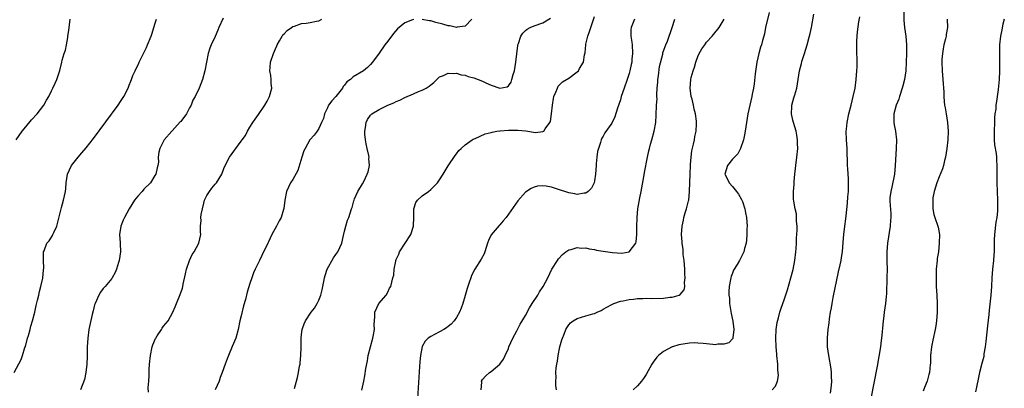
# Model space of a CAD drawing. Units: inches. Extents: x 2604000 to 2607000, y 1479000 to 1482000.
# Drawn here: x 2605428 to 2605656, y 1479339 to 1479425 of the extents above; entities that cross this region are included whole.
import ezdxf

# ---------------------------------------------------------------- set-up
doc = ezdxf.new("R2010")
doc.units = ezdxf.units.IN
doc.header["$MEASUREMENT"] = 0
doc.layers.add('LD26041479_10ft', color=254, linetype='Continuous')

msp = doc.modelspace()

# ---------------------------------------------------------------- linework, layer by layer
at = {"layer": 'LD26041479_10ft'}
for points, elevation in [([(2605601.51, 1479426.49), (2605600.69, 1479423), (2605600.44, 1479421.56), (2605600.3, 1479421), (2605599.98, 1479419.98), (2605599.71, 1479419), (2605599.53, 1479418.47), (2605599.09, 1479417), (2605598.65, 1479415), (2605598.25, 1479412.25), (2605598.03, 1479409.97), (2605597.87, 1479409), (2605597.57, 1479407.57), (2605597.48, 1479407), (2605597, 1479405), (2605596.55, 1479403), (2605596.23, 1479401), (2605595.96, 1479399), (2605595.83, 1479398.17), (2605595.59, 1479397), (2605594.85, 1479395), (2605594.23, 1479393.77), (2605593.44, 1479393), (2605593, 1479392.5), (2605591.82, 1479391), (2605591.24, 1479389), (2605591.87, 1479387.87), (2605592.24, 1479387), (2605593, 1479386.16), (2605593.96, 1479385), (2605594.4, 1479384.4), (2605595.13, 1479383.13), (2605595.29, 1479382.71), (2605595.88, 1479381), (2605596.03, 1479380.03), (2605596.25, 1479379), (2605596.38, 1479377), (2605596.36, 1479376.36), (2605596.37, 1479375), (2605596.29, 1479373.71), (2605596.17, 1479373), (2605595.81, 1479371.81), (2605595.63, 1479371), (2605595.44, 1479370.56), (2605594.61, 1479369), (2605594.06, 1479368.06), (2605593.25, 1479366.75), (2605593, 1479366.07), (2605592.68, 1479365.32), (2605592.61, 1479365), (2605592.57, 1479364.57), (2605592.27, 1479363), (2605592.17, 1479361.83), (2605592.19, 1479361), (2605592.29, 1479360.29), (2605592.33, 1479359), (2605592.69, 1479356.69), (2605593.08, 1479354.92), (2605593.35, 1479353), (2605593.09, 1479351.09), (2605593.1, 1479351), (2605593.08, 1479350.92), (2605592.12, 1479349.88), (2605591, 1479349.58), (2605589.61, 1479349.61), (2605589, 1479349.49), (2605588.47, 1479349.53), (2605586.21, 1479349.79), (2605585, 1479349.86), (2605584.09, 1479349.91), (2605583, 1479349.84), (2605581.59, 1479349.59), (2605581, 1479349.54), (2605580.56, 1479349.44), (2605579.12, 1479349), (2605579, 1479348.96), (2605577, 1479347.92), (2605575.85, 1479347), (2605575.42, 1479346.58), (2605574.58, 1479345.42), (2605574.32, 1479345), (2605573, 1479342.58), (2605572.39, 1479341.61), (2605571.88, 1479341), (2605571, 1479339.98), (2605569.99, 1479339)], 9130), ([(2605632.78, 1479427), (2605632.77, 1479424.77), (2605632.95, 1479423), (2605633.23, 1479421), (2605633.4, 1479419), (2605633.37, 1479417), (2605633.2, 1479413), (2605632.95, 1479411), (2605632.52, 1479409.48), (2605632.4, 1479409), (2605631.73, 1479407), (2605631.57, 1479406.43), (2605630.97, 1479405), (2605630.45, 1479403), (2605630.47, 1479401.53), (2605630.45, 1479401), (2605630.5, 1479400.5), (2605630.81, 1479399), (2605631.06, 1479397), (2605631.01, 1479395.01), (2605630.78, 1479391), (2605630.57, 1479389), (2605629.98, 1479386.02), (2605629.71, 1479385), (2605629.55, 1479383.55), (2605629.51, 1479383), (2605629.63, 1479381.63), (2605629.66, 1479381), (2605629.78, 1479379.78), (2605629.76, 1479379), (2605629.67, 1479378.33), (2605629.6, 1479377), (2605628.96, 1479373), (2605628.79, 1479371), (2605628.8, 1479369.2), (2605628.79, 1479368.79), (2605628.86, 1479367), (2605628.85, 1479365.15), (2605628.75, 1479361.25), (2605628.66, 1479360.66), (2605628.54, 1479359), (2605628.23, 1479357), (2605628.14, 1479356.14), (2605627.97, 1479355), (2605627.87, 1479354.13), (2605627.69, 1479351.69), (2605627.61, 1479351), (2605627.51, 1479350.49), (2605627.33, 1479349), (2605626.54, 1479344.54), (2605625.09, 1479337)], 9160), ([(2605426.33, 1479343), (2605427.93, 1479346.07), (2605428.25, 1479347), (2605428.82, 1479348.82), (2605428.92, 1479349.08), (2605429.43, 1479351), (2605429.62, 1479351.62), (2605430, 1479353), (2605430.19, 1479353.81), (2605430.55, 1479355), (2605431.08, 1479357), (2605431.44, 1479358.56), (2605431.77, 1479359.77), (2605432.06, 1479361), (2605432.22, 1479361.78), (2605432.54, 1479363), (2605432.94, 1479364.94), (2605433.14, 1479366.86), (2605433.19, 1479367.19), (2605433.14, 1479369), (2605433.12, 1479370.88), (2605433.15, 1479371), (2605433.28, 1479371.28), (2605433.94, 1479373), (2605434.43, 1479373.57), (2605435, 1479374.42), (2605435.22, 1479374.78), (2605435.32, 1479375), (2605435.53, 1479375.53), (2605436.2, 1479377), (2605436.4, 1479377.6), (2605437.27, 1479381.27), (2605437.78, 1479383), (2605438.22, 1479385), (2605438.28, 1479385.72), (2605438.42, 1479387), (2605438.71, 1479389), (2605439.6, 1479391), (2605441.15, 1479393), (2605442.03, 1479393.97), (2605443, 1479395.14), (2605444.7, 1479397.3), (2605450.42, 1479405), (2605451, 1479405.88), (2605451.78, 1479407), (2605452.75, 1479409), (2605453, 1479409.64), (2605453.41, 1479410.59), (2605453.53, 1479411), (2605453.87, 1479411.87), (2605454.37, 1479413), (2605455.25, 1479414.75), (2605455.34, 1479415), (2605456.32, 1479417), (2605456.53, 1479417.47), (2605457, 1479418.39), (2605457.28, 1479419), (2605458.08, 1479421), (2605458.32, 1479421.68), (2605459, 1479423.78), (2605459.37, 1479425)], 9040), ([(2605426.78, 1479397), (2605428.21, 1479399), (2605429, 1479400), (2605430.37, 1479401.63), (2605431.68, 1479403), (2605433.19, 1479405), (2605433.84, 1479406.16), (2605434.34, 1479407), (2605435, 1479408.38), (2605435.32, 1479409), (2605435.84, 1479410.16), (2605436.24, 1479411), (2605436.82, 1479412.82), (2605436.93, 1479413.07), (2605437.39, 1479415), (2605437.43, 1479415.43), (2605437.93, 1479417), (2605438.25, 1479417.75), (2605438.44, 1479419), (2605438.74, 1479420.74), (2605438.81, 1479421), (2605439, 1479422.31), (2605439.32, 1479425)], 9030), ([(2605474.83, 1479425.17), (2605473.8, 1479423), (2605473.61, 1479422.39), (2605473, 1479420.92), (2605472.04, 1479419), (2605471.76, 1479418.24), (2605471.33, 1479417), (2605470.59, 1479413), (2605470.02, 1479411), (2605469.25, 1479409), (2605468.29, 1479407), (2605467.79, 1479406.21), (2605467.36, 1479405), (2605467, 1479404.38), (2605466.32, 1479403), (2605465, 1479401.27), (2605464.88, 1479401.12), (2605463, 1479399.07), (2605462.92, 1479399), (2605461.13, 1479397), (2605460.09, 1479395), (2605459.9, 1479394.1), (2605459.77, 1479393), (2605459.78, 1479391.78), (2605459.67, 1479391), (2605459.5, 1479390.5), (2605459.18, 1479389), (2605459, 1479388.74), (2605457.92, 1479387), (2605456.44, 1479385.56), (2605456.01, 1479385), (2605455, 1479383.93), (2605454.27, 1479383), (2605453, 1479380.96), (2605451.94, 1479379), (2605451.64, 1479378.36), (2605451.08, 1479377), (2605450.76, 1479375), (2605450.92, 1479373.08), (2605450.91, 1479372.91), (2605451.02, 1479370.98), (2605450.7, 1479369), (2605450.53, 1479368.53), (2605450.06, 1479367), (2605449.77, 1479366.23), (2605449.1, 1479365), (2605449, 1479364.85), (2605447.42, 1479363), (2605447, 1479362.53), (2605446.34, 1479361.66), (2605445.96, 1479361), (2605445.08, 1479359), (2605445, 1479358.72), (2605444.68, 1479357.32), (2605444.45, 1479356.45), (2605443.66, 1479353), (2605443.39, 1479351), (2605443.3, 1479349), (2605443.27, 1479346.73), (2605443.19, 1479345), (2605442.98, 1479343), (2605442.61, 1479341.39), (2605441.7, 1479339)], 9050), ([(2605457.49, 1479338.51), (2605457.45, 1479339.46), (2605457.56, 1479341), (2605457.63, 1479342.37), (2605457.67, 1479343.67), (2605457.73, 1479345), (2605457.93, 1479347), (2605458.36, 1479349), (2605458.51, 1479349.49), (2605459.1, 1479350.9), (2605459.16, 1479351), (2605459.54, 1479351.54), (2605460.48, 1479353), (2605460.67, 1479353.33), (2605461, 1479353.77), (2605462.09, 1479355), (2605463.17, 1479357), (2605463.71, 1479358.29), (2605463.98, 1479359), (2605464.86, 1479361.14), (2605465.4, 1479362.6), (2605465.47, 1479363), (2605465.52, 1479363.52), (2605466.1, 1479365.9), (2605466.28, 1479367), (2605467.04, 1479369), (2605467.6, 1479370.4), (2605468.09, 1479371), (2605469.2, 1479373), (2605469.6, 1479375), (2605469.54, 1479375.54), (2605469.57, 1479377), (2605469.74, 1479378.26), (2605469.67, 1479379), (2605469.71, 1479379.71), (2605469.99, 1479381), (2605470.34, 1479382.33), (2605470.52, 1479383), (2605471, 1479384.06), (2605471.63, 1479385), (2605472.21, 1479385.79), (2605473, 1479386.71), (2605473.3, 1479387), (2605474.52, 1479389), (2605475, 1479390.3), (2605475.28, 1479391), (2605476.28, 1479393), (2605479, 1479396.68), (2605479.22, 1479397), (2605479.99, 1479398.01), (2605480.45, 1479399), (2605481, 1479399.89), (2605481.72, 1479401), (2605482.26, 1479401.74), (2605483, 1479402.89), (2605484.45, 1479405), (2605485, 1479405.94), (2605485.59, 1479407), (2605486.09, 1479409), (2605485.99, 1479410.01), (2605485.95, 1479411), (2605485.88, 1479411.88), (2605485.65, 1479413), (2605485.74, 1479413.74), (2605485.79, 1479415), (2605486.48, 1479417), (2605487, 1479418.07), (2605487.24, 1479418.76), (2605487.35, 1479419), (2605487.91, 1479419.91), (2605488.51, 1479421), (2605488.7, 1479421.3), (2605489, 1479421.59), (2605489.65, 1479422.35), (2605490.68, 1479423), (2605491, 1479423.24), (2605491.34, 1479423.34), (2605493, 1479423.95), (2605494.07, 1479424.07), (2605495, 1479424.16), (2605496.5, 1479424.5), (2605497, 1479424.57), (2605497.7, 1479425)], 9060), ([(2605519, 1479424.89), (2605518.79, 1479424.79), (2605517, 1479424.14), (2605515.31, 1479422.69), (2605514.36, 1479421.64), (2605513, 1479419.88), (2605512.3, 1479419), (2605511, 1479417.11), (2605509.45, 1479415), (2605509, 1479414.46), (2605508.28, 1479413.72), (2605507.38, 1479413), (2605505, 1479411.58), (2605504.34, 1479411), (2605503.55, 1479410.45), (2605503, 1479409.67), (2605502.66, 1479409.34), (2605502.51, 1479409), (2605501, 1479407.04), (2605500.01, 1479405.99), (2605499.29, 1479405), (2605499, 1479404.44), (2605498.31, 1479403), (2605498.08, 1479401.92), (2605497.67, 1479401), (2605497, 1479399.61), (2605496.63, 1479399), (2605495.91, 1479398.09), (2605494.96, 1479397), (2605493.81, 1479395), (2605493.55, 1479394.45), (2605493.08, 1479393), (2605492.14, 1479389.86), (2605491, 1479387.78), (2605490.46, 1479387), (2605489.51, 1479385), (2605489.15, 1479383), (2605488.93, 1479381.07), (2605488.84, 1479380.84), (2605488.25, 1479379), (2605487.79, 1479378.21), (2605487.22, 1479377), (2605486.1, 1479375), (2605485.34, 1479373.34), (2605485.15, 1479373), (2605485, 1479372.65), (2605484.21, 1479371), (2605483.8, 1479370.2), (2605483.26, 1479369), (2605482.27, 1479367), (2605481.87, 1479366.13), (2605481.45, 1479365), (2605481, 1479363.65), (2605480.36, 1479361.64), (2605479.98, 1479359.98), (2605479.53, 1479358.47), (2605479, 1479356.18), (2605478.7, 1479355), (2605478.29, 1479353), (2605477.74, 1479351), (2605476.93, 1479349.07), (2605476.02, 1479347), (2605475.78, 1479346.22), (2605475.28, 1479345), (2605474.6, 1479343), (2605474.15, 1479341.85), (2605473.87, 1479341), (2605472.99, 1479339)], 9070), ([(2605491.36, 1479339.36), (2605491.81, 1479341), (2605492.09, 1479341.91), (2605492.29, 1479343), (2605492.54, 1479344.54), (2605492.65, 1479345), (2605492.69, 1479345.31), (2605492.85, 1479347), (2605492.89, 1479348.89), (2605492.9, 1479351), (2605493, 1479351.87), (2605493.16, 1479353), (2605493.65, 1479354.35), (2605493.96, 1479355), (2605495.26, 1479357), (2605496.01, 1479357.99), (2605496.62, 1479359), (2605497, 1479359.77), (2605497.47, 1479361), (2605497.81, 1479362.19), (2605497.94, 1479363), (2605498.15, 1479364.15), (2605498.34, 1479365), (2605498.49, 1479365.51), (2605498.98, 1479367), (2605500.4, 1479369.6), (2605501, 1479370.38), (2605501.43, 1479371), (2605502.33, 1479373), (2605502.78, 1479374.78), (2605503, 1479375.8), (2605503.32, 1479377), (2605503.64, 1479378.36), (2605503.99, 1479379), (2605504.59, 1479381), (2605504.72, 1479381.28), (2605505.16, 1479382.84), (2605505.18, 1479383), (2605505.29, 1479383.29), (2605506.06, 1479385), (2605507.18, 1479386.82), (2605507.5, 1479387.5), (2605508.25, 1479389), (2605508.43, 1479389.57), (2605508.74, 1479391), (2605508.65, 1479392.65), (2605508.68, 1479393), (2605508.63, 1479393.37), (2605508.27, 1479395), (2605508.02, 1479396.02), (2605507.84, 1479397), (2605507.72, 1479398.28), (2605507.68, 1479399), (2605507.88, 1479399.88), (2605508.04, 1479401), (2605508.33, 1479401.67), (2605509, 1479402.67), (2605509.15, 1479402.85), (2605509.33, 1479403), (2605511, 1479404), (2605513.01, 1479405), (2605514.42, 1479405.58), (2605515, 1479405.91), (2605515.8, 1479406.2), (2605517, 1479406.82), (2605519, 1479407.64), (2605520.18, 1479408.18), (2605521, 1479408.51), (2605521.96, 1479409), (2605522.6, 1479409.4), (2605523, 1479409.76), (2605523.69, 1479410.31), (2605525, 1479411.57), (2605525.93, 1479411.93), (2605527, 1479412.48), (2605528.34, 1479412.35), (2605529, 1479412.42), (2605530.08, 1479412.08), (2605531, 1479411.98), (2605531.7, 1479411.7), (2605533, 1479411.38), (2605535, 1479410.59), (2605535.77, 1479410.23), (2605537, 1479409.69), (2605539, 1479408.97), (2605540.74, 1479409.26), (2605541, 1479409.47), (2605541.63, 1479410.37), (2605541.83, 1479411), (2605542.1, 1479412.1), (2605542.39, 1479413), (2605542.74, 1479415), (2605543.16, 1479418.84), (2605543.21, 1479419), (2605543.36, 1479419.36), (2605543.89, 1479421), (2605544.32, 1479421.68), (2605545, 1479422.34), (2605545.38, 1479422.62), (2605546.08, 1479423), (2605547, 1479423.4), (2605549, 1479424.09), (2605550.79, 1479425.21)], 9080), ([(2605507, 1479338.91), (2605507.44, 1479341), (2605507.71, 1479342.29), (2605507.96, 1479343.96), (2605508.28, 1479345.72), (2605508.49, 1479347), (2605509.02, 1479349), (2605509.57, 1479351), (2605509.74, 1479351.74), (2605509.93, 1479353), (2605509.86, 1479354.14), (2605509.9, 1479355), (2605510.01, 1479356.01), (2605509.99, 1479357), (2605510.96, 1479359), (2605512.63, 1479361), (2605513, 1479361.65), (2605513.43, 1479362.57), (2605513.73, 1479363), (2605514.21, 1479365), (2605514.4, 1479365.6), (2605514.52, 1479367), (2605514.85, 1479368.85), (2605514.9, 1479369), (2605515, 1479369.26), (2605515.56, 1479370.44), (2605515.75, 1479371), (2605518.4, 1479375), (2605518.99, 1479377), (2605519.03, 1479379.03), (2605519.04, 1479381), (2605519.52, 1479382.48), (2605519.89, 1479383), (2605521, 1479384), (2605522.44, 1479385), (2605523, 1479385.47), (2605523.76, 1479386.24), (2605524.58, 1479387), (2605525, 1479387.7), (2605525.84, 1479389), (2605527.04, 1479390.96), (2605528.63, 1479393.37), (2605529, 1479393.77), (2605529.52, 1479394.48), (2605530.03, 1479395), (2605531, 1479395.84), (2605532.62, 1479397), (2605532.86, 1479397.14), (2605533.33, 1479397.33), (2605535.63, 1479398.37), (2605537, 1479398.71), (2605537.21, 1479398.79), (2605538.31, 1479399), (2605539, 1479399.11), (2605539.1, 1479399.1), (2605541, 1479399.26), (2605541.24, 1479399.24), (2605543.23, 1479399.23), (2605545.04, 1479399.04), (2605547.29, 1479398.71), (2605549, 1479398.88), (2605549.22, 1479399), (2605549.53, 1479399.53), (2605550.63, 1479401), (2605550.74, 1479401.26), (2605551.02, 1479402.98), (2605551.24, 1479405), (2605551.46, 1479406.54), (2605551.57, 1479407), (2605552.04, 1479408.04), (2605552.37, 1479409), (2605552.59, 1479409.41), (2605553.58, 1479410.42), (2605555, 1479411.3), (2605557, 1479412.74), (2605557.25, 1479413), (2605557.54, 1479413.54), (2605558.42, 1479415), (2605558.7, 1479416.7), (2605558.84, 1479417.16), (2605558.97, 1479419), (2605559, 1479419.15), (2605559.43, 1479421), (2605559.86, 1479422.14), (2605560.1, 1479423), (2605560.64, 1479424.64), (2605561, 1479425.59)], 9090), ([(2605570.3, 1479425), (2605569.49, 1479423), (2605569.45, 1479422.55), (2605569.41, 1479421), (2605569.66, 1479419.66), (2605569.73, 1479419), (2605569.82, 1479417), (2605569.66, 1479415.66), (2605569.61, 1479415), (2605569.53, 1479414.47), (2605569.19, 1479413), (2605569, 1479412.33), (2605568.56, 1479411), (2605567.86, 1479409), (2605567.21, 1479407), (2605567, 1479406.26), (2605566.34, 1479404.34), (2605565.7, 1479402.3), (2605565, 1479400.85), (2605563.42, 1479398.58), (2605563, 1479397.87), (2605562.66, 1479397.34), (2605562.54, 1479397), (2605562.39, 1479396.39), (2605561.89, 1479395), (2605561.71, 1479394.29), (2605561.53, 1479393), (2605561.4, 1479391.4), (2605561.35, 1479391), (2605561.21, 1479389), (2605561, 1479387.51), (2605560.89, 1479387), (2605560.26, 1479385.74), (2605559.55, 1479385), (2605559, 1479384.6), (2605558.58, 1479384.58), (2605557, 1479384.32), (2605556.46, 1479384.46), (2605555, 1479384.73), (2605552.43, 1479385.57), (2605551, 1479385.99), (2605549.75, 1479386.25), (2605549, 1479386.31), (2605547.76, 1479386.24), (2605547, 1479386.03), (2605546.27, 1479385.73), (2605545, 1479384.84), (2605543.19, 1479382.81), (2605541, 1479379.72), (2605540.45, 1479379), (2605539.78, 1479378.22), (2605539, 1479377.25), (2605538.87, 1479377.13), (2605537.04, 1479374.96), (2605536.36, 1479373.64), (2605536.19, 1479373), (2605535.55, 1479371), (2605535.41, 1479370.59), (2605534.69, 1479369.31), (2605533.2, 1479367), (2605532.48, 1479365.52), (2605532.29, 1479365), (2605531.94, 1479363.94), (2605531.45, 1479362.55), (2605531, 1479360.86), (2605530.43, 1479359), (2605530.04, 1479357.96), (2605529.65, 1479357), (2605529, 1479355.82), (2605528.44, 1479355), (2605527.72, 1479354.28), (2605527, 1479353.71), (2605526.62, 1479353.38), (2605526.01, 1479353), (2605525, 1479352.48), (2605523.87, 1479351.87), (2605523, 1479351.42), (2605522.38, 1479351), (2605521.69, 1479350.31), (2605520.96, 1479349.04), (2605520.58, 1479347), (2605520.48, 1479345.52), (2605520.39, 1479344.39), (2605519.89, 1479337)], 9100), ([(2605532.51, 1479425), (2605531, 1479423.36), (2605529.11, 1479423.11), (2605529, 1479423.07), (2605527.4, 1479423.4), (2605527, 1479423.42), (2605525.8, 1479423.8), (2605524.2, 1479424.2), (2605523, 1479424.56), (2605522.59, 1479424.59), (2605521, 1479424.91)], 9070), ([(2605534.66, 1479339), (2605534.82, 1479340.82), (2605534.77, 1479341), (2605535, 1479341.4), (2605535.74, 1479342.26), (2605536.61, 1479343), (2605537, 1479343.26), (2605539, 1479344.97), (2605539.88, 1479346.12), (2605540.23, 1479347), (2605541, 1479348.61), (2605541.13, 1479349), (2605542.03, 1479351), (2605543, 1479352.71), (2605543.77, 1479354.23), (2605545, 1479356.24), (2605545.94, 1479358.06), (2605546.56, 1479359), (2605547.82, 1479361), (2605548.23, 1479361.77), (2605549.08, 1479363), (2605550.14, 1479365), (2605551.1, 1479367), (2605552.37, 1479369), (2605552.63, 1479369.37), (2605553.59, 1479370.41), (2605554.32, 1479371), (2605555, 1479371.47), (2605555.57, 1479371.57), (2605557, 1479372.04), (2605557.89, 1479371.89), (2605559, 1479371.92), (2605559.71, 1479371.71), (2605561, 1479371.54), (2605561.43, 1479371.43), (2605563, 1479371.15), (2605565.16, 1479370.84), (2605567.29, 1479370.71), (2605569, 1479371), (2605570.58, 1479373), (2605570.69, 1479373.31), (2605570.83, 1479375), (2605570.81, 1479376.81), (2605570.85, 1479379), (2605571.06, 1479381), (2605571.34, 1479382.66), (2605571.53, 1479383.53), (2605571.81, 1479385), (2605572.43, 1479388.43), (2605572.62, 1479389.38), (2605573.26, 1479393), (2605573.6, 1479394.4), (2605573.71, 1479395), (2605573.96, 1479395.96), (2605574.28, 1479397), (2605574.85, 1479399), (2605575.2, 1479401), (2605575.31, 1479402.69), (2605575.39, 1479405), (2605575.49, 1479406.51), (2605575.48, 1479407), (2605575.46, 1479407.46), (2605575.56, 1479409), (2605575.68, 1479410.32), (2605575.69, 1479411), (2605575.8, 1479411.8), (2605576.05, 1479413.95), (2605576.82, 1479416.82), (2605576.87, 1479417.13), (2605577.35, 1479418.65), (2605577.52, 1479419), (2605577.89, 1479419.89), (2605578.99, 1479423), (2605579.59, 1479425)], 9110), ([(2605552.13, 1479339), (2605552.04, 1479340.05), (2605552.02, 1479341), (2605552.07, 1479341.93), (2605552.04, 1479343), (2605552.11, 1479344.11), (2605552.25, 1479345), (2605552.37, 1479345.63), (2605552.56, 1479347), (2605552.96, 1479349), (2605553.4, 1479350.6), (2605553.53, 1479351), (2605553.94, 1479351.94), (2605554.36, 1479353), (2605554.57, 1479353.43), (2605555, 1479354.06), (2605555.43, 1479354.57), (2605556.03, 1479355), (2605557, 1479355.57), (2605559, 1479356.14), (2605560.63, 1479356.63), (2605561, 1479356.72), (2605561.63, 1479357), (2605562.56, 1479357.44), (2605563, 1479357.71), (2605563.83, 1479358.17), (2605565, 1479358.8), (2605565.48, 1479359), (2605567, 1479359.54), (2605567.64, 1479359.64), (2605569, 1479359.96), (2605570.04, 1479360.04), (2605571, 1479360.19), (2605572.2, 1479360.2), (2605573, 1479360.27), (2605574.23, 1479360.23), (2605577, 1479360.29), (2605578.49, 1479360.49), (2605579, 1479360.51), (2605580.6, 1479361), (2605580.88, 1479361.12), (2605581.76, 1479362.24), (2605581.92, 1479363), (2605581.88, 1479363.88), (2605582.06, 1479365), (2605581.95, 1479365.95), (2605581.94, 1479367), (2605581.76, 1479369), (2605581.57, 1479370.43), (2605581.55, 1479371), (2605581.55, 1479371.55), (2605581.33, 1479373), (2605581.34, 1479373.34), (2605581.21, 1479375), (2605581.31, 1479377), (2605581.61, 1479378.39), (2605581.71, 1479379), (2605582.03, 1479380.03), (2605582.37, 1479381), (2605582.82, 1479382.82), (2605582.88, 1479383), (2605583.04, 1479385), (2605583.08, 1479387.08), (2605583.16, 1479389), (2605583.26, 1479391), (2605583.3, 1479391.3), (2605583.42, 1479393), (2605583.58, 1479394.42), (2605583.99, 1479395.99), (2605584.16, 1479397), (2605584.25, 1479397.75), (2605584.55, 1479399), (2605584.67, 1479400.67), (2605584.68, 1479401), (2605584.65, 1479401.35), (2605584.45, 1479403), (2605584.1, 1479404.1), (2605583.94, 1479405), (2605583.62, 1479406.38), (2605583.43, 1479407), (2605583.17, 1479409), (2605583.34, 1479411), (2605583.44, 1479411.44), (2605583.86, 1479413), (2605584.17, 1479413.83), (2605584.48, 1479415), (2605585, 1479416.34), (2605585.29, 1479417), (2605585.93, 1479418.07), (2605586.55, 1479419), (2605587, 1479419.64), (2605588.27, 1479421), (2605588.59, 1479421.41), (2605589.9, 1479423), (2605591.04, 1479425)], 9120), ([(2605602.25, 1479339), (2605603, 1479339.87), (2605603.43, 1479341), (2605603.65, 1479342.35), (2605603.62, 1479343), (2605603.56, 1479343.56), (2605603.54, 1479345), (2605603.33, 1479347), (2605603.31, 1479347.31), (2605603.12, 1479349), (2605603.03, 1479350.97), (2605603.15, 1479353), (2605603.39, 1479354.61), (2605603.7, 1479355.7), (2605604.02, 1479357), (2605604.25, 1479357.75), (2605604.67, 1479359), (2605605, 1479359.87), (2605605.8, 1479362.2), (2605606.58, 1479365), (2605607.06, 1479366.94), (2605607.45, 1479369), (2605607.7, 1479371), (2605607.76, 1479371.76), (2605607.83, 1479373), (2605607.85, 1479374.15), (2605608.04, 1479376.04), (2605608.01, 1479377), (2605607.86, 1479378.14), (2605607.89, 1479379), (2605607.84, 1479379.84), (2605607.55, 1479381), (2605607.25, 1479382.75), (2605607.2, 1479383.2), (2605607.17, 1479385), (2605607.33, 1479386.67), (2605607.31, 1479387.31), (2605607.49, 1479389), (2605607.65, 1479390.35), (2605607.7, 1479391), (2605607.95, 1479393), (2605608.14, 1479395), (2605608.11, 1479396.11), (2605608.11, 1479397), (2605607.93, 1479398.07), (2605607.75, 1479399), (2605607.13, 1479401), (2605607, 1479401.53), (2605606.68, 1479403), (2605606.74, 1479404.74), (2605606.77, 1479405), (2605607, 1479405.88), (2605607.26, 1479406.74), (2605607.45, 1479407.45), (2605607.9, 1479409), (2605608.06, 1479409.94), (2605608.27, 1479411), (2605608.59, 1479413), (2605609, 1479414.65), (2605609.12, 1479415.12), (2605609.71, 1479417), (2605610.31, 1479419), (2605610.81, 1479420.81), (2605611, 1479421.61), (2605611.31, 1479423), (2605611.87, 1479426.13)], 9140), ([(2605615.77, 1479338.23), (2605615.99, 1479339.99), (2605616.03, 1479341), (2605615.95, 1479342.05), (2605615.99, 1479343), (2605615.91, 1479343.91), (2605615.34, 1479347), (2605615.07, 1479349), (2605615.04, 1479351.04), (2605615.19, 1479353), (2605615.41, 1479354.59), (2605615.51, 1479355.51), (2605615.76, 1479357), (2605615.97, 1479358.03), (2605616.12, 1479359), (2605616.39, 1479360.39), (2605617.63, 1479366.37), (2605618.01, 1479368.01), (2605618.21, 1479369), (2605618.3, 1479369.7), (2605618.54, 1479371), (2605618.72, 1479373.28), (2605618.81, 1479375), (2605619.05, 1479377), (2605619.31, 1479378.69), (2605619.35, 1479379.35), (2605619.67, 1479382.33), (2605619.8, 1479383.8), (2605619.89, 1479385), (2605619.89, 1479386.11), (2605619.95, 1479387), (2605619.94, 1479387.94), (2605619.74, 1479390.26), (2605619.71, 1479391), (2605619.59, 1479395), (2605619.48, 1479397), (2605619.42, 1479399), (2605619.45, 1479399.45), (2605619.58, 1479401), (2605619.99, 1479403), (2605620.52, 1479405), (2605621.03, 1479407), (2605621.45, 1479409), (2605621.73, 1479411), (2605621.87, 1479413), (2605621.9, 1479413.9), (2605621.9, 1479415.9), (2605621.87, 1479417), (2605621.86, 1479419), (2605621.88, 1479419.88), (2605621.94, 1479421), (2605622.02, 1479422.02), (2605622.33, 1479424.33), (2605622.52, 1479425.48)], 9150), ([(2605642.82, 1479425), (2605642.88, 1479423), (2605642.6, 1479421.4), (2605642.55, 1479421), (2605642.43, 1479420.43), (2605642.07, 1479419), (2605641.88, 1479418.12), (2605641.7, 1479417), (2605641.62, 1479415.62), (2605641.58, 1479415), (2605641.69, 1479413), (2605641.85, 1479411), (2605642.01, 1479408.01), (2605642.03, 1479407), (2605642.09, 1479405.91), (2605642.22, 1479405), (2605642.37, 1479404.37), (2605642.58, 1479403), (2605642.93, 1479401), (2605643.08, 1479399), (2605642.96, 1479397), (2605642.72, 1479395), (2605642.42, 1479393), (2605642.22, 1479392.22), (2605641.95, 1479391), (2605641.74, 1479390.26), (2605641, 1479388.4), (2605640.46, 1479387), (2605639.84, 1479385), (2605639.53, 1479383.53), (2605639.46, 1479383), (2605639.53, 1479382.47), (2605639.46, 1479381), (2605639.69, 1479379.69), (2605639.98, 1479379), (2605640.69, 1479377), (2605640.76, 1479376.76), (2605641.03, 1479375.03), (2605641, 1479373), (2605640.77, 1479371), (2605640.53, 1479369.47), (2605640.48, 1479369), (2605640.29, 1479367), (2605640.25, 1479365.75), (2605640.24, 1479365), (2605640.29, 1479363), (2605640.42, 1479361), (2605640.52, 1479359), (2605640.49, 1479357), (2605640.32, 1479355), (2605640.17, 1479353.83), (2605640.04, 1479353), (2605639.48, 1479350.52), (2605639.16, 1479349), (2605638.97, 1479347), (2605638.94, 1479345.06), (2605638.91, 1479344.91), (2605638.74, 1479343), (2605638.58, 1479342.58), (2605638.16, 1479341), (2605637.59, 1479339.59), (2605637.27, 1479338.73)], 9170), ([(2605656.08, 1479425), (2605655.77, 1479423.77), (2605655.52, 1479422.48), (2605655.19, 1479421), (2605655, 1479419), (2605654.98, 1479414.98), (2605654.94, 1479412.94), (2605654.86, 1479411), (2605654.65, 1479408.65), (2605654.42, 1479407), (2605654.37, 1479406.37), (2605654.13, 1479405), (2605654.09, 1479404.09), (2605653.91, 1479403), (2605653.81, 1479402.19), (2605653.79, 1479401), (2605653.71, 1479399), (2605653.71, 1479397.71), (2605653.74, 1479397), (2605653.84, 1479395.84), (2605654.19, 1479393.81), (2605654.28, 1479393), (2605654.3, 1479392.3), (2605654.38, 1479391), (2605654.31, 1479389), (2605654.33, 1479388.33), (2605654.32, 1479387), (2605654.53, 1479383), (2605654.51, 1479381), (2605654.48, 1479380.48), (2605654.32, 1479379), (2605654.13, 1479377.87), (2605653.81, 1479375), (2605653.74, 1479373.74), (2605653.69, 1479371.69), (2605653.7, 1479371), (2605653.66, 1479370.34), (2605653.56, 1479369), (2605653.35, 1479367), (2605653.21, 1479365), (2605653.13, 1479363), (2605652.98, 1479360.98), (2605652.54, 1479357.46), (2605652.45, 1479356.45), (2605652.15, 1479353.85), (2605651.79, 1479350.21), (2605651.63, 1479349), (2605651.36, 1479347.36), (2605651.29, 1479346.71), (2605650.9, 1479345.1), (2605650.35, 1479343), (2605650.09, 1479341.91), (2605649.66, 1479339.66), (2605649.43, 1479338.57)], 9180)]:
    msp.add_lwpolyline(points, dxfattribs=dict(at, elevation=elevation))

doc.saveas('drawing.dxf')
